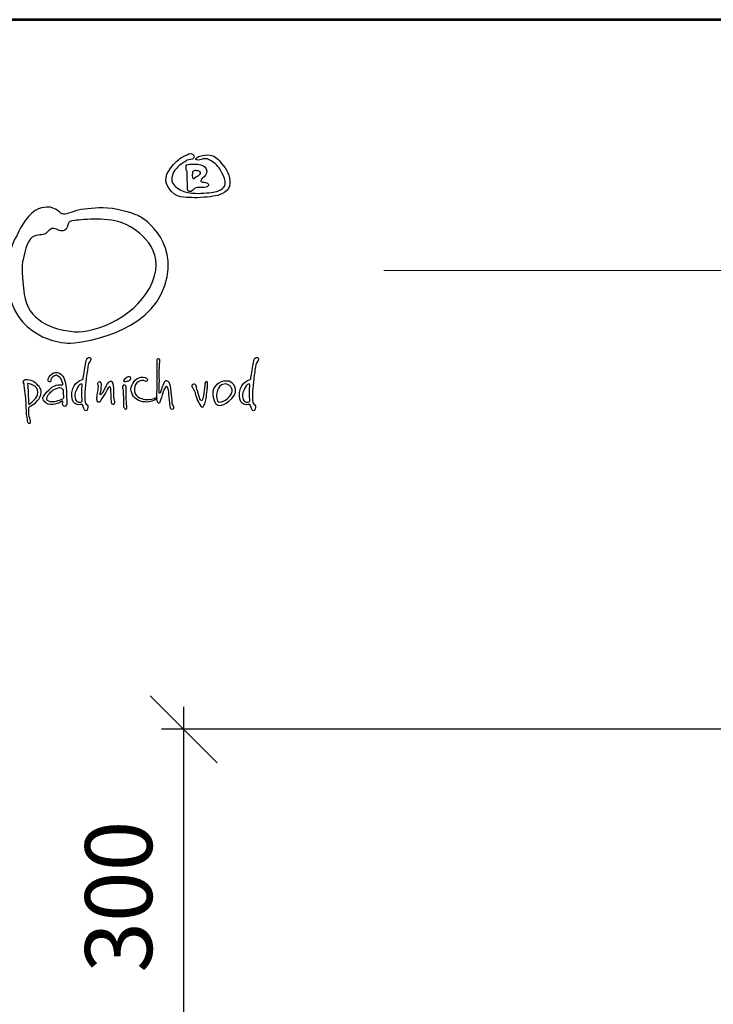
# Model space of a CAD drawing. Units: millimetres. Extents: x -23404 to -20420, y 1939 to 6160.
# Drawn here: x -22890 to -22268, y 5278 to 6160 of the extents above; entities that cross this region are included whole.
import ezdxf
from ezdxf.enums import TextEntityAlignment as Align

# ---------------------------------------------------------------- set-up
doc = ezdxf.new("R2010")
doc.units = ezdxf.units.MM
doc.layers.add('AS-Ramecek', color=9, linetype='Continuous')
doc.layers.add('Vrstva 1', color=7, linetype='Continuous')
doc.layers.add('SRAFY', color=9, linetype='Continuous', lineweight=0)
doc.styles.add('Arial', font='ARIAL.TTF')
doc.styles.add('Castelar', font='CASTELAR.TTF')
doc.styles.get("Standard").update_dxf_attribs({"font": 'arial.ttf'})
doc.dimstyles.new('ISO-25', dxfattribs={"dimtxt": 2.5, "dimasz": 2.5, "dimexe": 1.25, "dimexo": 0.625, "dimtad": 1, "dimtxsty": 'Standard', "dimcen": 2.5, "dimadec": 0, "dimazin": 0, "dimtfac": 1, "dimtmove": 0, "dimatfit": 3, "dimfxl": 1, "dimarcsym": 0})

# ---------------------------------------------------------------- blocks, each defined once
blk = doc.blocks.new('ram_VODO')
at = {"layer": 'AS-Ramecek', "lineweight": 53}
blk.add_line((0, 8167.5), (-5775, 8167.5), dxfattribs=at)
at = {"layer": 'AS-Ramecek', "color": 9, "lineweight": 18}
blk.add_open_spline([(-4147.9, 7732.5), (-4147.9, 7732.5), (-416.8, 7732.5), (-416.8, 7732.5)], degree=3, dxfattribs=at)
at = {"layer": 'Vrstva 1', "color": 156}
for points, knots in [([(-4492.2, 7921.4), (-4492.2, 7921.4), (-4490.2, 7924.3), (-4485.6, 7924.4), (-4485.6, 7924.4), (-4481, 7924.6), (-4477.5, 7926.3), (-4476.7, 7929.5), (-4476.7, 7929.5), (-4475.9, 7932.7), (-4481.1, 7937.4), (-4485.7, 7934.9), (-4485.7, 7934.9), (-4490.4, 7932.4), (-4490.6, 7932.1), (-4493.3, 7931.2), (-4493.3, 7931.2), (-4495.9, 7930.3), (-4505.3, 7924.7), (-4512.3, 7916.3), (-4512.3, 7916.3), (-4519.3, 7908), (-4533, 7893.5), (-4520.4, 7875.2), (-4520.4, 7875.2), (-4507.8, 7856.9), (-4492.5, 7859.8), (-4480.6, 7859), (-4480.6, 7859), (-4468.7, 7858.2), (-4450.3, 7860.1), (-4439.8, 7861.9), (-4439.8, 7861.9), (-4429.3, 7863.8), (-4415.2, 7870.2), (-4414.5, 7883.6), (-4414.5, 7883.6), (-4413.9, 7897), (-4419.8, 7908.1), (-4429.5, 7918.9), (-4429.5, 7918.9), (-4439.1, 7929.6), (-4442.2, 7931.5), (-4448.9, 7932.7), (-4448.9, 7932.7), (-4455.7, 7933.9), (-4461.2, 7931.9), (-4464.5, 7931.3), (-4464.5, 7931.3), (-4467.9, 7930.8), (-4470.5, 7929.6), (-4472.2, 7927.9), (-4472.2, 7927.9), (-4473.9, 7926.2), (-4475.7, 7925.1), (-4471.8, 7924.3), (-4471.8, 7924.3), (-4468, 7923.5), (-4465.2, 7924.7), (-4462.6, 7925.5), (-4462.6, 7925.5), (-4459.9, 7926.3), (-4455.7, 7927.2), (-4450.3, 7924.6), (-4450.3, 7924.6), (-4444.8, 7921.9), (-4435.6, 7915.2), (-4431.5, 7907.7), (-4431.5, 7907.7), (-4427.4, 7900.3), (-4418, 7883.6), (-4425.5, 7876.5), (-4425.5, 7876.5), (-4433, 7869.5), (-4437.7, 7869.6), (-4447.1, 7868.1), (-4447.1, 7868.1), (-4456.5, 7866.5), (-4473.7, 7865.8), (-4481.1, 7866.9), (-4481.1, 7866.9), (-4488.5, 7867.9), (-4497.1, 7869.6), (-4503.6, 7874.3), (-4503.6, 7874.3), (-4510.1, 7878.9), (-4517, 7884.1), (-4515.1, 7893.7), (-4515.1, 7893.7), (-4513.3, 7903.2), (-4512.1, 7904.5), (-4506.8, 7910.2), (-4506.8, 7910.2), (-4501.5, 7916), (-4492.2, 7921.4), (-4492.2, 7921.4)], [0, 0, 0, 0, 0.041667, 0.041667, 0.041667, 0.041667, 0.083333, 0.083333, 0.083333, 0.083333, 0.125, 0.125, 0.125, 0.125, 0.166667, 0.166667, 0.166667, 0.166667, 0.208333, 0.208333, 0.208333, 0.208333, 0.25, 0.25, 0.25, 0.25, 0.291667, 0.291667, 0.291667, 0.291667, 0.333333, 0.333333, 0.333333, 0.333333, 0.375, 0.375, 0.375, 0.375, 0.416667, 0.416667, 0.416667, 0.416667, 0.458333, 0.458333, 0.458333, 0.458333, 0.5, 0.5, 0.5, 0.5, 0.541667, 0.541667, 0.541667, 0.541667, 0.583333, 0.583333, 0.583333, 0.583333, 0.625, 0.625, 0.625, 0.625, 0.666667, 0.666667, 0.666667, 0.666667, 0.708333, 0.708333, 0.708333, 0.708333, 0.75, 0.75, 0.75, 0.75, 0.791667, 0.791667, 0.791667, 0.791667, 0.833333, 0.833333, 0.833333, 0.833333, 0.875, 0.875, 0.875, 0.875, 0.916667, 0.916667, 0.916667, 0.916667, 0.958333, 0.958333, 0.958333, 0.958333, 1, 1, 1, 1]), ([(-4488.2, 7877.2), (-4488.2, 7877.2), (-4489.7, 7870.6), (-4485.2, 7869.8), (-4485.2, 7869.8), (-4480.7, 7869), (-4482.6, 7869.2), (-4479.6, 7871.1), (-4479.6, 7871.1), (-4476.7, 7873), (-4477.1, 7875), (-4473.8, 7875.9), (-4473.8, 7875.9), (-4470.5, 7876.8), (-4465.1, 7876.4), (-4461.8, 7876.4), (-4461.8, 7876.4), (-4458.5, 7876.4), (-4452.4, 7877.3), (-4451.8, 7879.9), (-4451.8, 7879.9), (-4451.3, 7882.4), (-4452.2, 7883.6), (-4454.9, 7884.6), (-4454.9, 7884.6), (-4457.5, 7885.7), (-4461.5, 7885.6), (-4463.2, 7886.2), (-4463.2, 7886.2), (-4464.9, 7886.9), (-4465.1, 7886.1), (-4464.8, 7888.1), (-4464.8, 7888.1), (-4464.5, 7890.1), (-4463.6, 7890.9), (-4459.5, 7894.9), (-4459.5, 7894.9), (-4455.4, 7898.8), (-4453.5, 7902.9), (-4455.8, 7908.9), (-4455.8, 7908.9), (-4458.1, 7914.9), (-4463.3, 7916.1), (-4470.1, 7916.7), (-4470.1, 7916.7), (-4476.9, 7917.4), (-4479.3, 7917.1), (-4482.3, 7917.1), (-4482.3, 7917.1), (-4485.3, 7917.1), (-4489.8, 7916.6), (-4490.2, 7914.1), (-4490.2, 7914.1), (-4490.6, 7911.6), (-4490.6, 7910.8), (-4490.5, 7908.3), (-4490.5, 7908.3), (-4490.4, 7905.7), (-4488.6, 7904.6), (-4488.8, 7902.8), (-4488.8, 7902.8), (-4488.8, 7901.1), (-4488.2, 7877.2), (-4488.2, 7877.2)], [0, 0, 0, 0, 0.0625, 0.0625, 0.0625, 0.0625, 0.125, 0.125, 0.125, 0.125, 0.1875, 0.1875, 0.1875, 0.1875, 0.25, 0.25, 0.25, 0.25, 0.3125, 0.3125, 0.3125, 0.3125, 0.375, 0.375, 0.375, 0.375, 0.4375, 0.4375, 0.4375, 0.4375, 0.5, 0.5, 0.5, 0.5, 0.5625, 0.5625, 0.5625, 0.5625, 0.625, 0.625, 0.625, 0.625, 0.6875, 0.6875, 0.6875, 0.6875, 0.75, 0.75, 0.75, 0.75, 0.8125, 0.8125, 0.8125, 0.8125, 0.875, 0.875, 0.875, 0.875, 0.9375, 0.9375, 0.9375, 0.9375, 1, 1, 1, 1]), ([(-4479, 7904), (-4479, 7904), (-4479.8, 7891.6), (-4478.3, 7891.4), (-4478.3, 7891.4), (-4476.9, 7891.2), (-4478, 7891.7), (-4473.4, 7894.2), (-4473.4, 7894.2), (-4468.8, 7896.7), (-4467.1, 7898.6), (-4466.4, 7901), (-4466.4, 7901), (-4465.7, 7903.3), (-4467.6, 7905.2), (-4470.4, 7905.9), (-4470.4, 7905.9), (-4473.1, 7906.5), (-4474.6, 7906.5), (-4476.2, 7906.1), (-4476.2, 7906.1), (-4477.9, 7905.7), (-4479, 7904), (-4479, 7904)], [0, 0, 0, 0, 0.166667, 0.166667, 0.166667, 0.166667, 0.333333, 0.333333, 0.333333, 0.333333, 0.5, 0.5, 0.5, 0.5, 0.666667, 0.666667, 0.666667, 0.666667, 0.833333, 0.833333, 0.833333, 0.833333, 1, 1, 1, 1]), ([(-4572.9, 7827.4), (-4572.9, 7827.4), (-4500.9, 7789.8), (-4527.5, 7706.3), (-4527.5, 7706.3), (-4554.1, 7622.8), (-4675.1, 7605.3), (-4696.3, 7606.5), (-4696.3, 7606.5), (-4717.5, 7607.7), (-4803.3, 7623.5), (-4799.8, 7726.3), (-4799.8, 7726.3), (-4798, 7779.6), (-4785.9, 7786.8), (-4782.2, 7796.5), (-4782.2, 7796.5), (-4778.6, 7806.2), (-4762.3, 7834.6), (-4746.5, 7839.5), (-4746.5, 7839.5), (-4730.8, 7844.3), (-4725.4, 7843.1), (-4716.9, 7838.9), (-4716.9, 7838.9), (-4708.4, 7834.6), (-4708.4, 7829.8), (-4700.5, 7830.4), (-4700.5, 7830.4), (-4692.7, 7831), (-4682.4, 7837.6), (-4666.7, 7838.9), (-4666.7, 7838.9), (-4650.9, 7840.1), (-4634.6, 7843.7), (-4609.2, 7838.2), (-4609.2, 7838.2), (-4583.8, 7832.8), (-4572.9, 7827.4), (-4572.9, 7827.4)], [0, 0, 0, 0, 0.1, 0.1, 0.1, 0.1, 0.2, 0.2, 0.2, 0.2, 0.3, 0.3, 0.3, 0.3, 0.4, 0.4, 0.4, 0.4, 0.5, 0.5, 0.5, 0.5, 0.6, 0.6, 0.6, 0.6, 0.7, 0.7, 0.7, 0.7, 0.8, 0.8, 0.8, 0.8, 0.9, 0.9, 0.9, 0.9, 1, 1, 1, 1]), ([(-4773.8, 7749.3), (-4769.5, 7770.5), (-4763.5, 7789.2), (-4753.8, 7792.3), (-4753.8, 7792.3), (-4744.1, 7795.3), (-4736.8, 7793.5), (-4732, 7798.3), (-4732, 7798.3), (-4727.2, 7803.1), (-4723.5, 7807.4), (-4717.5, 7805), (-4717.5, 7805), (-4711.4, 7802.5), (-4704.8, 7798.3), (-4698.7, 7804.4), (-4698.7, 7804.4), (-4692.7, 7810.4), (-4699.9, 7818.3), (-4683.6, 7819.5), (-4683.6, 7819.5), (-4667.3, 7820.7), (-4623.7, 7825.5), (-4598.3, 7814), (-4598.3, 7814), (-4572.9, 7802.5), (-4525.7, 7769.8), (-4548.7, 7713), (-4548.7, 7713), (-4571.8, 7655.7), (-4645.5, 7623.4), (-4684.2, 7626.5), (-4684.2, 7626.5), (-4722.9, 7629.5), (-4765.3, 7646.4), (-4771.3, 7691.8), (-4771.3, 7691.8), (-4777.4, 7737.2), (-4773.8, 7749.3), (-4773.8, 7749.3)], [0, 0, 0, 0, 0.1, 0.1, 0.1, 0.1, 0.2, 0.2, 0.2, 0.2, 0.3, 0.3, 0.3, 0.3, 0.4, 0.4, 0.4, 0.4, 0.5, 0.5, 0.5, 0.5, 0.6, 0.6, 0.6, 0.6, 0.7, 0.7, 0.7, 0.7, 0.8, 0.8, 0.8, 0.8, 0.9, 0.9, 0.9, 0.9, 1, 1, 1, 1]), ([(-4669.2, 7544), (-4669.2, 7544), (-4686.8, 7540.2), (-4688.4, 7521.3), (-4688.4, 7521.3), (-4690, 7502.4), (-4682.8, 7501.7), (-4678.9, 7500.3), (-4678.9, 7500.3), (-4675.8, 7499.1), (-4671.4, 7501.1), (-4670.6, 7500.1), (-4670.6, 7500.1), (-4669.3, 7498.6), (-4668, 7494.9), (-4667.8, 7493.4), (-4667.8, 7493.4), (-4667.5, 7491.9), (-4666.2, 7489.1), (-4664.2, 7489.4), (-4664.2, 7489.4), (-4662.1, 7489.7), (-4661.1, 7492.1), (-4660.9, 7494.8), (-4660.9, 7494.8), (-4660.8, 7497.4), (-4661.1, 7498.9), (-4662.1, 7499.7), (-4662.1, 7499.7), (-4663.2, 7500.5), (-4664.7, 7500.9), (-4665, 7502.7), (-4665, 7502.7), (-4665.2, 7504.4), (-4666.7, 7507.8), (-4666.2, 7518.2), (-4666.2, 7518.2), (-4665.6, 7528.7), (-4663.2, 7551.1), (-4661.7, 7559.8), (-4661.7, 7559.8), (-4660.3, 7568.6), (-4660.3, 7570.9), (-4658.5, 7573.3), (-4658.5, 7573.3), (-4656.8, 7575.6), (-4653.3, 7580.7), (-4657.3, 7581.6), (-4657.3, 7581.6), (-4661.4, 7582.4), (-4662.8, 7580.4), (-4663.7, 7576.5), (-4663.7, 7576.5), (-4664.7, 7572.5), (-4665.4, 7567.3), (-4666, 7563.6), (-4666, 7563.6), (-4666.7, 7559.7), (-4669.2, 7544), (-4669.2, 7544)], [0, 0, 0, 0, 0.066667, 0.066667, 0.066667, 0.066667, 0.133333, 0.133333, 0.133333, 0.133333, 0.2, 0.2, 0.2, 0.2, 0.266667, 0.266667, 0.266667, 0.266667, 0.333333, 0.333333, 0.333333, 0.333333, 0.4, 0.4, 0.4, 0.4, 0.466667, 0.466667, 0.466667, 0.466667, 0.533333, 0.533333, 0.533333, 0.533333, 0.6, 0.6, 0.6, 0.6, 0.666667, 0.666667, 0.666667, 0.666667, 0.733333, 0.733333, 0.733333, 0.733333, 0.8, 0.8, 0.8, 0.8, 0.866667, 0.866667, 0.866667, 0.866667, 0.933333, 0.933333, 0.933333, 0.933333, 1, 1, 1, 1]), ([(-4378.6, 7544), (-4378.6, 7544), (-4396.2, 7540.2), (-4397.7, 7521.3), (-4397.7, 7521.3), (-4399.3, 7502.4), (-4392.1, 7501.7), (-4388.2, 7500.3), (-4388.2, 7500.3), (-4385.1, 7499.1), (-4380.7, 7501.1), (-4379.9, 7500.1), (-4379.9, 7500.1), (-4378.6, 7498.6), (-4377.4, 7494.9), (-4377.1, 7493.4), (-4377.1, 7493.4), (-4376.9, 7491.9), (-4375.5, 7489.1), (-4373.5, 7489.4), (-4373.5, 7489.4), (-4371.5, 7489.7), (-4370.4, 7492.1), (-4370.3, 7494.8), (-4370.3, 7494.8), (-4370.2, 7497.4), (-4370.4, 7498.9), (-4371.5, 7499.7), (-4371.5, 7499.7), (-4372.6, 7500.5), (-4374, 7500.9), (-4374.3, 7502.7), (-4374.3, 7502.7), (-4374.6, 7504.4), (-4376.1, 7507.8), (-4375.5, 7518.2), (-4375.5, 7518.2), (-4375, 7528.7), (-4372.5, 7551.1), (-4371.1, 7559.8), (-4371.1, 7559.8), (-4369.7, 7568.6), (-4369.6, 7570.9), (-4367.9, 7573.3), (-4367.9, 7573.3), (-4366.2, 7575.6), (-4362.6, 7580.7), (-4366.7, 7581.6), (-4366.7, 7581.6), (-4370.7, 7582.4), (-4372.2, 7580.4), (-4373.1, 7576.5), (-4373.1, 7576.5), (-4374, 7572.5), (-4374.7, 7567.3), (-4375.4, 7563.6), (-4375.4, 7563.6), (-4376.1, 7559.7), (-4378.6, 7544), (-4378.6, 7544)], [0, 0, 0, 0, 0.066667, 0.066667, 0.066667, 0.066667, 0.133333, 0.133333, 0.133333, 0.133333, 0.2, 0.2, 0.2, 0.2, 0.266667, 0.266667, 0.266667, 0.266667, 0.333333, 0.333333, 0.333333, 0.333333, 0.4, 0.4, 0.4, 0.4, 0.466667, 0.466667, 0.466667, 0.466667, 0.533333, 0.533333, 0.533333, 0.533333, 0.6, 0.6, 0.6, 0.6, 0.666667, 0.666667, 0.666667, 0.666667, 0.733333, 0.733333, 0.733333, 0.733333, 0.8, 0.8, 0.8, 0.8, 0.866667, 0.866667, 0.866667, 0.866667, 0.933333, 0.933333, 0.933333, 0.933333, 1, 1, 1, 1]), ([(-4541.1, 7569.8), (-4541.1, 7569.8), (-4542, 7575.4), (-4541.1, 7577.7), (-4541.1, 7577.7), (-4540.2, 7580), (-4538.9, 7579.6), (-4537.2, 7578.7), (-4537.2, 7578.7), (-4535.4, 7577.8), (-4535.7, 7577.2), (-4536.3, 7573.2), (-4536.3, 7573.2), (-4536.9, 7569.3), (-4537.3, 7549.5), (-4537, 7546.7), (-4537, 7546.7), (-4536.7, 7544), (-4537.3, 7524.7), (-4537.3, 7524.7), (-4537.3, 7524.7), (-4537.3, 7524.7), (-4537.8, 7519.7), (-4536.5, 7519.6), (-4536.5, 7519.6), (-4535.1, 7519.4), (-4534.4, 7522.7), (-4533.8, 7524.9), (-4533.8, 7524.9), (-4533.1, 7527.1), (-4531.9, 7531.4), (-4530.2, 7534.4), (-4530.2, 7534.4), (-4528.5, 7537.5), (-4528, 7543), (-4524, 7541.4), (-4524, 7541.4), (-4520.1, 7539.9), (-4519.1, 7537.5), (-4517.7, 7531.9), (-4517.7, 7531.9), (-4516.4, 7526.2), (-4516.2, 7518.4), (-4515.3, 7512.1), (-4515.3, 7512.1), (-4514.5, 7505.7), (-4514.8, 7501.8), (-4514, 7500.1), (-4514, 7500.1), (-4513.1, 7498.4), (-4510.1, 7493.6), (-4512.4, 7492.6), (-4512.4, 7492.6), (-4514.8, 7491.6), (-4518.2, 7492.4), (-4518.9, 7497.5), (-4518.9, 7497.5), (-4519.6, 7502.7), (-4520.3, 7512.9), (-4520.8, 7518.2), (-4520.8, 7518.2), (-4521.3, 7523.5), (-4521.7, 7527.1), (-4522.7, 7529), (-4522.7, 7529), (-4523.7, 7530.9), (-4523.7, 7534.3), (-4525.9, 7530.5), (-4525.9, 7530.5), (-4528.1, 7526.8), (-4529.8, 7522.2), (-4531.2, 7517.4), (-4531.2, 7517.4), (-4532.5, 7512.6), (-4534.3, 7510.7), (-4534.4, 7508.3), (-4534.4, 7508.3), (-4534.6, 7505.9), (-4535.8, 7503), (-4537.5, 7503), (-4537.5, 7503), (-4539.2, 7503), (-4540.9, 7505.1), (-4541.4, 7507.1), (-4541.4, 7507.1), (-4541.9, 7509.2), (-4541.6, 7515.5), (-4541.6, 7519.2), (-4541.6, 7519.2), (-4541.6, 7523), (-4541.1, 7551.4), (-4541.1, 7555.3), (-4541.1, 7555.3), (-4541, 7558.8), (-4541.1, 7569.8), (-4541.1, 7569.8)], [0, 0, 0, 0, 0.041667, 0.041667, 0.041667, 0.041667, 0.083333, 0.083333, 0.083333, 0.083333, 0.125, 0.125, 0.125, 0.125, 0.166667, 0.166667, 0.166667, 0.166667, 0.208333, 0.208333, 0.208333, 0.208333, 0.25, 0.25, 0.25, 0.25, 0.291667, 0.291667, 0.291667, 0.291667, 0.333333, 0.333333, 0.333333, 0.333333, 0.375, 0.375, 0.375, 0.375, 0.416667, 0.416667, 0.416667, 0.416667, 0.458333, 0.458333, 0.458333, 0.458333, 0.5, 0.5, 0.5, 0.5, 0.541667, 0.541667, 0.541667, 0.541667, 0.583333, 0.583333, 0.583333, 0.583333, 0.625, 0.625, 0.625, 0.625, 0.666667, 0.666667, 0.666667, 0.666667, 0.708333, 0.708333, 0.708333, 0.708333, 0.75, 0.75, 0.75, 0.75, 0.791667, 0.791667, 0.791667, 0.791667, 0.833333, 0.833333, 0.833333, 0.833333, 0.875, 0.875, 0.875, 0.875, 0.916667, 0.916667, 0.916667, 0.916667, 0.958333, 0.958333, 0.958333, 0.958333, 1, 1, 1, 1]), ([(-4707.3, 7505), (-4707.3, 7505), (-4704.8, 7506.7), (-4704.1, 7506.1), (-4704.1, 7506.1), (-4703.4, 7505.6), (-4705.1, 7501.7), (-4704.5, 7499.8), (-4704.5, 7499.8), (-4703.9, 7497.9), (-4701.9, 7495.9), (-4699.7, 7497.6), (-4699.7, 7497.6), (-4697.5, 7499.4), (-4696.8, 7500.3), (-4697.4, 7507), (-4697.4, 7507), (-4698, 7513.7), (-4698.1, 7524), (-4698.2, 7528.3), (-4698.2, 7528.3), (-4698.4, 7532.5), (-4700.6, 7546.4), (-4705.8, 7551.3), (-4705.8, 7551.3), (-4711.1, 7556.2), (-4716.5, 7557.6), (-4722.4, 7553.7), (-4722.4, 7553.7), (-4728.2, 7549.7), (-4729.3, 7545.9), (-4729.4, 7544.4), (-4729.4, 7544.4), (-4729.6, 7543), (-4730.3, 7539.6), (-4727.5, 7539.3), (-4727.5, 7539.3), (-4724.7, 7539), (-4725.4, 7539.5), (-4724.9, 7542.8), (-4724.9, 7542.8), (-4724.3, 7546.1), (-4722.4, 7547.9), (-4719.9, 7549.1), (-4719.9, 7549.1), (-4717.4, 7550.3), (-4715.9, 7551.8), (-4713.5, 7550), (-4713.5, 7550), (-4711, 7548.2), (-4707.7, 7546.5), (-4706.4, 7542.4), (-4706.4, 7542.4), (-4705.1, 7538.3), (-4702.6, 7534.3), (-4704.8, 7534.2), (-4704.8, 7534.2), (-4707, 7534), (-4715.9, 7537.6), (-4728.1, 7525.6), (-4728.1, 7525.6), (-4740.3, 7513.7), (-4743.5, 7507.4), (-4729.4, 7500.7), (-4729.4, 7500.7), (-4724, 7499.5), (-4718.9, 7500.4), (-4714.3, 7501.7), (-4714.3, 7501.7), (-4710.1, 7503.1), (-4707.3, 7505), (-4707.3, 7505)], [0, 0, 0, 0, 0.055556, 0.055556, 0.055556, 0.055556, 0.111111, 0.111111, 0.111111, 0.111111, 0.166667, 0.166667, 0.166667, 0.166667, 0.222222, 0.222222, 0.222222, 0.222222, 0.277778, 0.277778, 0.277778, 0.277778, 0.333333, 0.333333, 0.333333, 0.333333, 0.388889, 0.388889, 0.388889, 0.388889, 0.444444, 0.444444, 0.444444, 0.444444, 0.5, 0.5, 0.5, 0.5, 0.555556, 0.555556, 0.555556, 0.555556, 0.611111, 0.611111, 0.611111, 0.611111, 0.666667, 0.666667, 0.666667, 0.666667, 0.722222, 0.722222, 0.722222, 0.722222, 0.777778, 0.777778, 0.777778, 0.777778, 0.833333, 0.833333, 0.833333, 0.833333, 0.888889, 0.888889, 0.888889, 0.888889, 0.944444, 0.944444, 0.944444, 0.944444, 1, 1, 1, 1]), ([(-4598.7, 7541.5), (-4598.1, 7542.1), (-4598.9, 7541.8), (-4597.1, 7544), (-4597.1, 7544), (-4595.3, 7546.3), (-4594, 7547.5), (-4590.5, 7548.1), (-4590.5, 7548.1), (-4586.9, 7548.8), (-4585.4, 7547.1), (-4586.3, 7545), (-4586.3, 7545), (-4587.3, 7543), (-4588.2, 7542.2), (-4589.9, 7541.5), (-4589.9, 7541.5), (-4591.7, 7540.8), (-4592.6, 7540.5), (-4595.2, 7540.3), (-4595.2, 7540.3), (-4597.7, 7540.1), (-4598.9, 7539.7), (-4599.2, 7540.4), (-4599.2, 7540.4), (-4599.5, 7541.1), (-4598.7, 7541.5), (-4598.7, 7541.5)], [0, 0, 0, 0, 0.142857, 0.142857, 0.142857, 0.142857, 0.285714, 0.285714, 0.285714, 0.285714, 0.428571, 0.428571, 0.428571, 0.428571, 0.571429, 0.571429, 0.571429, 0.571429, 0.714286, 0.714286, 0.714286, 0.714286, 0.857143, 0.857143, 0.857143, 0.857143, 1, 1, 1, 1]), ([(-4563.6, 7541.6), (-4563.6, 7541.6), (-4559.6, 7538.9), (-4558.2, 7541.2), (-4558.2, 7541.2), (-4556.9, 7543.5), (-4556.5, 7544.1), (-4559.3, 7545.6), (-4559.3, 7545.6), (-4562.2, 7547.2), (-4566.5, 7549.2), (-4573.5, 7546), (-4573.5, 7546), (-4580.5, 7542.8), (-4588, 7531.9), (-4585.8, 7523.3), (-4585.8, 7523.3), (-4583.7, 7514.8), (-4577.3, 7507.1), (-4565.6, 7505.1), (-4565.6, 7505.1), (-4553.9, 7503), (-4548, 7506.6), (-4545.7, 7507.5), (-4545.7, 7507.5), (-4543.3, 7508.5), (-4542.6, 7509.2), (-4541.4, 7510.9), (-4541.4, 7510.9), (-4540.1, 7512.5), (-4542.3, 7512.5), (-4543.9, 7511.5), (-4543.9, 7511.5), (-4545.5, 7510.6), (-4552.9, 7508.2), (-4561.3, 7509), (-4561.3, 7509), (-4569.8, 7509.8), (-4580.6, 7514.8), (-4580.2, 7526.6), (-4580.2, 7526.6), (-4579.9, 7534.2), (-4576.8, 7537.4), (-4573.4, 7539.8), (-4573.4, 7539.8), (-4568.7, 7542.6), (-4563.6, 7541.6), (-4563.6, 7541.6)], [0, 0, 0, 0, 0.083333, 0.083333, 0.083333, 0.083333, 0.166667, 0.166667, 0.166667, 0.166667, 0.25, 0.25, 0.25, 0.25, 0.333333, 0.333333, 0.333333, 0.333333, 0.416667, 0.416667, 0.416667, 0.416667, 0.5, 0.5, 0.5, 0.5, 0.583333, 0.583333, 0.583333, 0.583333, 0.666667, 0.666667, 0.666667, 0.666667, 0.75, 0.75, 0.75, 0.75, 0.833333, 0.833333, 0.833333, 0.833333, 0.916667, 0.916667, 0.916667, 0.916667, 1, 1, 1, 1]), ([(-4763.2, 7492.9), (-4763.4, 7492.6), (-4763.6, 7487.4), (-4762.9, 7482.8), (-4762.9, 7482.8), (-4762.2, 7478.3), (-4761, 7474.8), (-4760.4, 7471.5), (-4760.4, 7471.5), (-4759.8, 7468.3), (-4760.6, 7466.4), (-4763.6, 7468), (-4763.6, 7468), (-4766.7, 7469.6), (-4765.4, 7473.3), (-4766.7, 7478.1), (-4766.7, 7478.1), (-4768, 7483), (-4768.2, 7495.4), (-4768.3, 7501.3), (-4768.3, 7501.3), (-4768.5, 7507.2), (-4770.5, 7524.3), (-4771.1, 7527.4), (-4771.1, 7527.4), (-4771.7, 7530.5), (-4772.1, 7533.4), (-4771.7, 7534.6), (-4771.7, 7534.6), (-4771.2, 7535.8), (-4775.5, 7539.2), (-4772.4, 7541.3), (-4772.4, 7541.3), (-4769.3, 7543.5), (-4769.3, 7542.7), (-4765.7, 7542.7), (-4765.7, 7542.7), (-4762.1, 7542.6), (-4756.7, 7541.6), (-4752.8, 7538.4), (-4752.8, 7538.4), (-4748.9, 7535.2), (-4741, 7528.2), (-4741.7, 7521.5), (-4741.7, 7521.5), (-4742.4, 7514.9), (-4744.5, 7510.7), (-4748.6, 7506.3), (-4748.6, 7506.3), (-4752.7, 7501.9), (-4756.3, 7499.4), (-4758.5, 7498.2), (-4758.5, 7498.2), (-4760.7, 7497), (-4762, 7496.6), (-4762.9, 7495.1), (-4762.9, 7495.1), (-4763.8, 7493.7), (-4763.1, 7493.2), (-4763.2, 7492.9)], [0, 0, 0, 0, 0.066667, 0.066667, 0.066667, 0.066667, 0.133333, 0.133333, 0.133333, 0.133333, 0.2, 0.2, 0.2, 0.2, 0.266667, 0.266667, 0.266667, 0.266667, 0.333333, 0.333333, 0.333333, 0.333333, 0.4, 0.4, 0.4, 0.4, 0.466667, 0.466667, 0.466667, 0.466667, 0.533333, 0.533333, 0.533333, 0.533333, 0.6, 0.6, 0.6, 0.6, 0.666667, 0.666667, 0.666667, 0.666667, 0.733333, 0.733333, 0.733333, 0.733333, 0.8, 0.8, 0.8, 0.8, 0.866667, 0.866667, 0.866667, 0.866667, 0.933333, 0.933333, 0.933333, 0.933333, 1, 1, 1, 1]), ([(-4765.7, 7536.5), (-4765.7, 7536.5), (-4746.3, 7535.1), (-4747.6, 7520.8), (-4747.6, 7520.8), (-4748.4, 7511.2), (-4756.2, 7505.3), (-4763.2, 7500.3), (-4763.2, 7500.3), (-4764.4, 7510.3), (-4764, 7518.9), (-4764.5, 7524.8), (-4764.5, 7524.8), (-4764.4, 7531.3), (-4765.7, 7536.5), (-4765.7, 7536.5)], [0, 0, 0, 0, 0.25, 0.25, 0.25, 0.25, 0.5, 0.5, 0.5, 0.5, 0.75, 0.75, 0.75, 0.75, 1, 1, 1, 1]), ([(-4703.4, 7517.3), (-4703.4, 7521.4), (-4703.2, 7524.8), (-4704.7, 7526.7), (-4704.7, 7526.7), (-4706.1, 7528.6), (-4707, 7530.8), (-4714, 7528.6), (-4714, 7528.6), (-4721.1, 7526.4), (-4726.8, 7521.1), (-4729.7, 7516.7), (-4729.7, 7516.7), (-4732.6, 7512.3), (-4733.2, 7507), (-4728.7, 7505.8), (-4728.7, 7505.8), (-4724.1, 7504.7), (-4721.1, 7504.2), (-4718, 7505), (-4718, 7505), (-4714.9, 7505.7), (-4711.4, 7507), (-4708.6, 7507.9), (-4708.6, 7507.9), (-4705.8, 7508.8), (-4703.7, 7509.7), (-4703.2, 7511.6), (-4703.2, 7511.6), (-4702.8, 7513.5), (-4703.4, 7517.3), (-4703.4, 7517.3)], [0, 0, 0, 0, 0.125, 0.125, 0.125, 0.125, 0.25, 0.25, 0.25, 0.25, 0.375, 0.375, 0.375, 0.375, 0.5, 0.5, 0.5, 0.5, 0.625, 0.625, 0.625, 0.625, 0.75, 0.75, 0.75, 0.75, 0.875, 0.875, 0.875, 0.875, 1, 1, 1, 1]), ([(-4671.5, 7517.4), (-4671.5, 7512.9), (-4669.8, 7505.1), (-4671.6, 7504.7), (-4671.6, 7504.7), (-4673.5, 7504.3), (-4681, 7502.9), (-4682.4, 7509.1), (-4682.4, 7509.1), (-4683.7, 7515.3), (-4684.1, 7518.9), (-4680.8, 7525.8), (-4680.8, 7525.8), (-4677.4, 7532.6), (-4676.7, 7534.1), (-4674.6, 7534.7), (-4674.6, 7534.7), (-4672.5, 7535.4), (-4670.7, 7537.6), (-4670.7, 7533.5), (-4670.7, 7533.5), (-4670.7, 7529.5), (-4671.5, 7527.8), (-4671.5, 7524.1), (-4671.5, 7524.1), (-4671.5, 7520.5), (-4671.5, 7517.4), (-4671.5, 7517.4)], [0, 0, 0, 0, 0.142857, 0.142857, 0.142857, 0.142857, 0.285714, 0.285714, 0.285714, 0.285714, 0.428571, 0.428571, 0.428571, 0.428571, 0.571429, 0.571429, 0.571429, 0.571429, 0.714286, 0.714286, 0.714286, 0.714286, 0.857143, 0.857143, 0.857143, 0.857143, 1, 1, 1, 1]), ([(-4615.8, 7511.7), (-4615.4, 7509.3), (-4613.8, 7506), (-4614.2, 7503.8), (-4614.2, 7503.8), (-4614.6, 7501.5), (-4614.8, 7500.1), (-4617.5, 7500.8), (-4617.5, 7500.8), (-4620.2, 7501.5), (-4620.2, 7502.7), (-4620.6, 7506), (-4620.6, 7506), (-4621, 7509.4), (-4620.7, 7518.5), (-4621.4, 7522), (-4621.4, 7522), (-4622.1, 7525.5), (-4621.2, 7531.6), (-4622.5, 7531.4), (-4622.5, 7531.4), (-4623.7, 7531.2), (-4623.9, 7530.6), (-4625.5, 7527.9), (-4625.5, 7527.9), (-4627.2, 7525.2), (-4630.7, 7518), (-4633.7, 7513.8), (-4633.7, 7513.8), (-4636.7, 7509.6), (-4638.7, 7505.8), (-4640.7, 7505.1), (-4640.7, 7505.1), (-4642.6, 7504.4), (-4644.5, 7504.8), (-4645.1, 7507), (-4645.1, 7507), (-4645.6, 7509.1), (-4645.9, 7510.7), (-4645.5, 7513.7), (-4645.5, 7513.7), (-4645.1, 7516.6), (-4643.9, 7522.8), (-4643.6, 7525.9), (-4643.6, 7525.9), (-4643.3, 7529), (-4642.8, 7532.9), (-4643.6, 7534.1), (-4643.6, 7534.1), (-4644.4, 7535.3), (-4644.8, 7537.8), (-4642.4, 7538.8), (-4642.4, 7538.8), (-4640, 7539.7), (-4639.6, 7540.1), (-4638.9, 7539.3), (-4638.9, 7539.3), (-4638.3, 7538.5), (-4636.8, 7536.5), (-4637.3, 7533.3), (-4637.3, 7533.3), (-4637.8, 7530), (-4637.7, 7525.1), (-4638.3, 7523.1), (-4638.3, 7523.1), (-4638.8, 7521.1), (-4640.5, 7516.5), (-4638.9, 7516.9), (-4638.9, 7516.9), (-4637.3, 7517.3), (-4636.6, 7519), (-4635.8, 7520.3), (-4635.8, 7520.3), (-4635, 7521.5), (-4631.7, 7526.8), (-4630.6, 7529.9), (-4630.6, 7529.9), (-4629.6, 7533), (-4625.7, 7539.2), (-4623.5, 7539.8), (-4623.5, 7539.8), (-4621.4, 7540.5), (-4618.6, 7542.1), (-4617.2, 7536.5), (-4617.2, 7536.5), (-4615.9, 7530.9), (-4615.9, 7525.9), (-4615.9, 7522), (-4615.9, 7522), (-4615.9, 7518.1), (-4615.8, 7511.7), (-4615.8, 7511.7)], [0, 0, 0, 0, 0.043478, 0.043478, 0.043478, 0.043478, 0.086957, 0.086957, 0.086957, 0.086957, 0.130435, 0.130435, 0.130435, 0.130435, 0.173913, 0.173913, 0.173913, 0.173913, 0.217391, 0.217391, 0.217391, 0.217391, 0.26087, 0.26087, 0.26087, 0.26087, 0.304348, 0.304348, 0.304348, 0.304348, 0.347826, 0.347826, 0.347826, 0.347826, 0.391304, 0.391304, 0.391304, 0.391304, 0.434783, 0.434783, 0.434783, 0.434783, 0.478261, 0.478261, 0.478261, 0.478261, 0.521739, 0.521739, 0.521739, 0.521739, 0.565217, 0.565217, 0.565217, 0.565217, 0.608696, 0.608696, 0.608696, 0.608696, 0.652174, 0.652174, 0.652174, 0.652174, 0.695652, 0.695652, 0.695652, 0.695652, 0.73913, 0.73913, 0.73913, 0.73913, 0.782609, 0.782609, 0.782609, 0.782609, 0.826087, 0.826087, 0.826087, 0.826087, 0.869565, 0.869565, 0.869565, 0.869565, 0.913043, 0.913043, 0.913043, 0.913043, 0.956522, 0.956522, 0.956522, 0.956522, 1, 1, 1, 1]), ([(-4599.4, 7519.9), (-4599.4, 7519.9), (-4599.8, 7523.7), (-4599.8, 7525.5), (-4599.8, 7525.5), (-4599.8, 7527.2), (-4601.7, 7530.2), (-4600.8, 7531.5), (-4600.8, 7531.5), (-4599.9, 7532.7), (-4600.1, 7534.2), (-4598.2, 7534.1), (-4598.2, 7534.1), (-4596.4, 7534.1), (-4594.2, 7532.7), (-4594.2, 7530.7), (-4594.2, 7530.7), (-4594.2, 7528.7), (-4594.2, 7525.5), (-4594.2, 7523.7), (-4594.2, 7523.7), (-4594.2, 7522), (-4595.1, 7513.7), (-4594.5, 7511.5), (-4594.5, 7511.5), (-4593.8, 7509.4), (-4594.1, 7500.7), (-4593.8, 7499.5), (-4593.8, 7499.5), (-4593.5, 7498.3), (-4592.4, 7493.9), (-4593.8, 7492.7), (-4593.8, 7492.7), (-4595.2, 7491.6), (-4595.9, 7492.1), (-4597.6, 7493.7), (-4597.6, 7493.7), (-4599.4, 7495.4), (-4599, 7496.9), (-4599, 7498.8), (-4599, 7498.8), (-4599, 7500.7), (-4598.6, 7499.6), (-4599, 7502.1), (-4599, 7502.1), (-4599.4, 7504.7), (-4599.3, 7511.1), (-4599.3, 7512.5), (-4599.3, 7512.5), (-4599.3, 7513.8), (-4599.4, 7519.9), (-4599.4, 7519.9)], [0, 0, 0, 0, 0.076923, 0.076923, 0.076923, 0.076923, 0.153846, 0.153846, 0.153846, 0.153846, 0.230769, 0.230769, 0.230769, 0.230769, 0.307692, 0.307692, 0.307692, 0.307692, 0.384615, 0.384615, 0.384615, 0.384615, 0.461538, 0.461538, 0.461538, 0.461538, 0.538462, 0.538462, 0.538462, 0.538462, 0.615385, 0.615385, 0.615385, 0.615385, 0.692308, 0.692308, 0.692308, 0.692308, 0.769231, 0.769231, 0.769231, 0.769231, 0.846154, 0.846154, 0.846154, 0.846154, 0.923077, 0.923077, 0.923077, 0.923077, 1, 1, 1, 1]), ([(-4454.7, 7520.6), (-4454.9, 7518.1), (-4455.5, 7512), (-4457, 7505.7), (-4457, 7505.7), (-4458.6, 7499.4), (-4460.5, 7495.7), (-4462.2, 7495.7), (-4462.2, 7495.7), (-4463.9, 7495.7), (-4465.9, 7497.6), (-4469.1, 7504.2), (-4469.1, 7504.2), (-4471.1, 7508.1), (-4472.8, 7513), (-4474, 7517), (-4474, 7517), (-4474.8, 7519.8), (-4475.3, 7522.2), (-4476.1, 7523.2), (-4476.1, 7523.2), (-4476.9, 7524.1), (-4477.5, 7526.5), (-4478.4, 7528.2), (-4478.4, 7528.2), (-4479, 7529.1), (-4480.2, 7529.5), (-4480.2, 7530.5), (-4480.2, 7530.5), (-4480.4, 7532.9), (-4480.9, 7534.4), (-4478.9, 7535.1), (-4478.9, 7535.1), (-4476.8, 7535.8), (-4475.5, 7535.5), (-4473.9, 7533.8), (-4473.9, 7533.8), (-4472.3, 7532), (-4472.5, 7529.9), (-4471.9, 7526.8), (-4471.9, 7526.8), (-4471.2, 7523.6), (-4468.5, 7515.8), (-4467.4, 7512.6), (-4467.4, 7512.6), (-4466.4, 7509.3), (-4464.5, 7506.4), (-4463.4, 7506.8), (-4463.4, 7506.8), (-4462.2, 7507.1), (-4461.6, 7510), (-4461, 7512.7), (-4461, 7512.7), (-4460.3, 7515.5), (-4459.1, 7525.6), (-4458.6, 7527.8), (-4458.6, 7527.8), (-4458.1, 7530), (-4458.6, 7533.1), (-4457.9, 7535.6), (-4457.9, 7535.6), (-4457.1, 7538.2), (-4457.4, 7540.1), (-4455.3, 7539.6), (-4455.3, 7539.6), (-4453.3, 7539), (-4453.2, 7539.6), (-4453.3, 7535.6), (-4453.3, 7535.6), (-4453.4, 7531.7), (-4453.6, 7530.2), (-4453.5, 7528.8), (-4453.5, 7528.8), (-4453.6, 7526.6), (-4454.7, 7520.6), (-4454.7, 7520.6)], [0, 0, 0, 0, 0.052632, 0.052632, 0.052632, 0.052632, 0.105263, 0.105263, 0.105263, 0.105263, 0.157895, 0.157895, 0.157895, 0.157895, 0.210526, 0.210526, 0.210526, 0.210526, 0.263158, 0.263158, 0.263158, 0.263158, 0.315789, 0.315789, 0.315789, 0.315789, 0.368421, 0.368421, 0.368421, 0.368421, 0.421053, 0.421053, 0.421053, 0.421053, 0.473684, 0.473684, 0.473684, 0.473684, 0.526316, 0.526316, 0.526316, 0.526316, 0.578947, 0.578947, 0.578947, 0.578947, 0.631579, 0.631579, 0.631579, 0.631579, 0.684211, 0.684211, 0.684211, 0.684211, 0.736842, 0.736842, 0.736842, 0.736842, 0.789474, 0.789474, 0.789474, 0.789474, 0.842105, 0.842105, 0.842105, 0.842105, 0.894737, 0.894737, 0.894737, 0.894737, 0.947368, 0.947368, 0.947368, 0.947368, 1, 1, 1, 1]), ([(-4416.1, 7540.4), (-4408.2, 7538.1), (-4397.5, 7524.7), (-4411.4, 7510.6), (-4411.4, 7510.6), (-4425.3, 7496.5), (-4435.3, 7496.5), (-4439.4, 7501.7), (-4439.4, 7501.7), (-4443.4, 7507), (-4446.7, 7522.6), (-4441.6, 7529.6), (-4441.6, 7529.6), (-4433.1, 7544), (-4416.1, 7540.4), (-4416.1, 7540.4)], [0, 0, 0, 0, 0.25, 0.25, 0.25, 0.25, 0.5, 0.5, 0.5, 0.5, 0.75, 0.75, 0.75, 0.75, 1, 1, 1, 1]), ([(-4424.7, 7535.7), (-4419.3, 7536.9), (-4409.8, 7531.8), (-4410.5, 7522.7), (-4410.5, 7522.7), (-4414.5, 7509.2), (-4429.9, 7502.4), (-4434.4, 7504.6), (-4434.4, 7504.6), (-4438.9, 7506.7), (-4438.2, 7520.3), (-4436, 7525.1), (-4436, 7525.1), (-4434.2, 7530.4), (-4431.5, 7534.2), (-4424.7, 7535.7)], [0, 0, 0, 0, 0.25, 0.25, 0.25, 0.25, 0.5, 0.5, 0.5, 0.5, 0.75, 0.75, 0.75, 0.75, 1, 1, 1, 1]), ([(-4380.9, 7517.4), (-4380.9, 7512.9), (-4379.1, 7505.1), (-4381, 7504.7), (-4381, 7504.7), (-4382.9, 7504.3), (-4390.4, 7502.9), (-4391.7, 7509.1), (-4391.7, 7509.1), (-4393.1, 7515.3), (-4393.5, 7518.9), (-4390.1, 7525.8), (-4390.1, 7525.8), (-4386.8, 7532.6), (-4386.1, 7534.1), (-4384, 7534.7), (-4384, 7534.7), (-4381.8, 7535.4), (-4380.1, 7537.6), (-4380.1, 7533.5), (-4380.1, 7533.5), (-4380.1, 7529.5), (-4380.9, 7527.8), (-4380.9, 7524.1), (-4380.9, 7524.1), (-4380.9, 7520.5), (-4380.9, 7517.4), (-4380.9, 7517.4)], [0, 0, 0, 0, 0.142857, 0.142857, 0.142857, 0.142857, 0.285714, 0.285714, 0.285714, 0.285714, 0.428571, 0.428571, 0.428571, 0.428571, 0.571429, 0.571429, 0.571429, 0.571429, 0.714286, 0.714286, 0.714286, 0.714286, 0.857143, 0.857143, 0.857143, 0.857143, 1, 1, 1, 1])]:
    blk.add_open_spline(points, degree=3, knots=knots, dxfattribs=at)
at = {"style": 'Arial'}
blk.add_attdef('PLATNOST', (-2239.5, 58.9), '', height=48, dxfattribs=at)
at = {"layer": 'AS-Ramecek', "style": 'Arial', "flags": 4}
for tag, p in [('TYP', (-1670.1, 765.6)), ('SIRKA', (-1670.1, 589.6)), ('DELKA', (-1670.1, 413.6)), ('HMOTNOST', (-1670.1, 237.6))]:
    blk.add_attdef(tag, text='', height=55, dxfattribs=at).set_placement(p, align=Align.MIDDLE_LEFT)
at = {"layer": 'SRAFY', "color": 156}
for tag, height, style, p in [('NÁZEV_VÝROBKU', 90, 'Arial', (-461.5, 7777.3)), ('TYP_VÝROBKU', 75, 'Castelar', (-461.5, 7586))]:
    blk.add_attdef(tag, text='', height=height, dxfattribs=dict(at, style=style)).set_placement(p, align=Align.RIGHT)
blk = doc.blocks.new('_Oblique')
at = {"color": 0, "linetype": 'ByBlock', "lineweight": -2}
blk.add_line((-0.5, -0.5), (0.5, 0.5), dxfattribs=at)
blk = doc.blocks.new('*D341')
at = {"color": 0, "lineweight": -2}
for p, q in [((-22742.55, 5204.39), (-22742.55, 5544.39)), ((-22243.35, 5524.39), (-22762.55, 5524.39)), ((-22553.35, 5224.39), (-22762.55, 5224.39))]:
    blk.add_line(p, q, dxfattribs=at)
at = {"layer": 'Defpoints', "color": 0}
for p in [(-22742.55, 5524.39), (-22223.35, 5524.39), (-22533.35, 5224.39)]:
    blk.add_point(p, dxfattribs=at)
at = {"color": 0, "lineweight": -2, "xscale": 60, "yscale": 60, "zscale": 60}
for p, rotation in [((-22742.55, 5524.39), 90), ((-22742.55, 5224.39), 270)]:
    blk.add_blockref('_Oblique', p, dxfattribs=dict(at, rotation=rotation))
at = {"color": 0, "insert": (-22793.18, 5374.39), "char_height": 60, "attachment_point": 5, "rotation": 90}
blk.add_mtext('300', dxfattribs=at)

msp = doc.modelspace()

# ---------------------------------------------------------------- block references
at = {"xscale": 0.5168000000000001, "yscale": 0.5168000000000001, "zscale": 0.5168000000000001}
msp.add_blockref('ram_VODO', (-20419.78, 1939.37), dxfattribs=at)

# ---------------------------------------------------------------- dimensions: what is measured, and where the dimension line sits
dim = msp.add_linear_dim(base=(-22742.55, 5524.39), p1=(-22533.35, 5224.39), p2=(-22223.35, 5524.39), angle=90, dimstyle='ISO-25', override={"dimtxt": 60, "dimasz": 60, "dimexe": 20, "dimexo": 20, "dimgap": 20, "dimdec": 0, "dimblk": 'Oblique', "dimdle": 20, "dimtdec": 0})
dim.commit()
dim.dimension.update_dxf_attribs({"geometry": '*D341', "text_midpoint": (-22742.55, 5374.39), "dimtype": 160})

doc.saveas('drawing.dxf')
